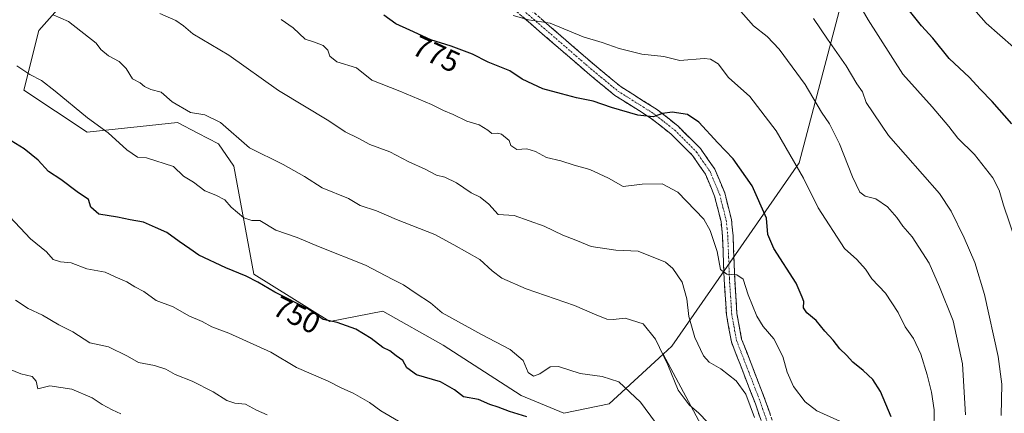
# Model space of a CAD drawing. Units: metres. Extents: x 634557 to 638010, y 4738999 to 4741380.
# Drawn here: x 635133 to 635461, y 4739545 to 4739676 of the extents above; entities that cross this region are included whole.
import ezdxf
from ezdxf.enums import TextEntityAlignment as Align

# ---------------------------------------------------------------- set-up
doc = ezdxf.new("R2010")
doc.units = ezdxf.units.M
doc.header["$MEASUREMENT"] = 0
doc.linetypes.add('TRAZO_Y_PUNTO', pattern=[1, 0.5, -0.25, 0, -0.25])
doc.linetypes.add('TRAZOSX2', pattern=[1.5, 1, -0.5])
for name, color, linetype, lineweight in [('Arbolado forestal CxS', 92, 'Continuous', 0), ('Camino', 19, 'TRAZOSX2', 0), ('Camino Cxs', 19, 'Continuous', 0), ('Camino eje', 19, 'TRAZO_Y_PUNTO', 0), ('Curva de nivel maestra', 36, 'Continuous', 30), ('Curva de nivel normal', 36, 'Continuous', 0), ('Rótulo de curva de nivel directora', 19, 'Continuous', 0)]:
    doc.layers.add(name, color=color, linetype=linetype, lineweight=lineweight)
doc.styles.add('Arial', font='txt', dxfattribs={"height": 0.2})

# ---------------------------------------------------------------- blocks, each defined once
blk = doc.blocks.new('*U168')
at = {"layer": 'Curva de nivel normal', "color": 36, "linetype": 'Continuous', "lineweight": 0}
blk.add_polyline3d([(635460.19, 4739544.47, 790), (635460.46, 4739554.97, 790), (635459.2, 4739564.2, 790), (635454.7, 4739584.87, 790), (635451.49, 4739595.52, 790), (635447.88, 4739603.66, 790), (635443.54, 4739612.63, 790), (635439.63, 4739618.44, 790), (635422.68, 4739637.78, 790), (635415.18, 4739648.84, 790), (635413.95, 4739652.35, 790), (635412.12, 4739655.05, 790), (635408.52, 4739661.05, 790), (635402.28, 4739669.89, 790), (635397.62, 4739676.75, 790)], dxfattribs=at)
blk = doc.blocks.new('*U171')
at = {"layer": 'Curva de nivel normal', "color": 36, "linetype": 'Continuous', "lineweight": 0}
blk.add_polyline3d([(635166.67, 4739545.08, 735), (635163.84, 4739546.39, 735), (635160.5, 4739548.16, 735), (635157.15, 4739550.37, 735), (635150.33, 4739553.32, 735), (635143.02, 4739554.33, 735), (635139.02, 4739553.4, 735), (635138.48, 4739555.89, 735), (635137.17, 4739557.44, 735), (635133.32, 4739558.42, 735), (635127.17, 4739560.91, 735)], dxfattribs=at)
blk = doc.blocks.new('*U172')
at = {"layer": 'Curva de nivel normal', "color": 36, "linetype": 'Continuous', "lineweight": 0}
blk.add_polyline3d([(635350.03, 4739535.35, 755), (635339.95, 4739548.94, 755), (635332.71, 4739555.7, 755), (635327.16, 4739557.48, 755), (635319.85, 4739558.51, 755), (635312.69, 4739560.83, 755), (635309.82, 4739560.76, 755), (635306.4, 4739558.38, 755), (635304.31, 4739557.61, 755), (635302.53, 4739558.83, 755), (635300.86, 4739562.81, 755), (635296.57, 4739566.44, 755), (635286.99, 4739571.48, 755), (635273.81, 4739578.7, 755), (635269.94, 4739582.07, 755), (635265.19, 4739585.18, 755), (635261, 4739588.09, 755), (635257.43, 4739589.79, 755), (635248.28, 4739594.54, 755), (635232.64, 4739600.82, 755), (635225.52, 4739603.78, 755), (635218.37, 4739606.26, 755), (635213.03, 4739609.5, 755), (635210.4, 4739609.53, 755), (635207.75, 4739610.34, 755), (635203.46, 4739613.92, 755), (635201.41, 4739616.34, 755), (635198.37, 4739617.97, 755), (635194.75, 4739619.38, 755), (635190.9, 4739622.23, 755), (635187.59, 4739624.22, 755), (635184.27, 4739627.45, 755), (635175.32, 4739630.32, 755), (635172.3, 4739630.64, 755), (635168.77, 4739632.98, 755), (635162.54, 4739638.72, 755), (635155.65, 4739643.65, 755), (635144.84, 4739652.62, 755), (635140.31, 4739656.12, 755), (635136.4, 4739658.13, 755), (635132.05, 4739660.99, 755)], dxfattribs=at)
blk = doc.blocks.new('*U180')
at = {"layer": 'Curva de nivel normal', "color": 36, "linetype": 'Continuous', "lineweight": 0}
blk.add_polyline3d([(635465.16, 4739602.48, 795), (635460.97, 4739614.62, 795), (635459.59, 4739619.59, 795), (635457.41, 4739623.69, 795), (635451.34, 4739631.52, 795), (635445.81, 4739636.87, 795), (635442.74, 4739640.83, 795), (635437.2, 4739647.35, 795), (635427.48, 4739658.27, 795), (635415.86, 4739676.4, 795), (635409.13, 4739688.11, 795)], dxfattribs=at)
blk = doc.blocks.new('*U181')
at = {"layer": 'Curva de nivel normal', "color": 36, "linetype": 'Continuous', "lineweight": 0}
blk.add_polyline3d([(635215.51, 4739544.75, 740), (635211.93, 4739546.32, 740), (635208.33, 4739548.26, 740), (635204.75, 4739548.59, 740), (635202.02, 4739549.46, 740), (635197.55, 4739552.33, 740), (635190.54, 4739555.88, 740), (635184.88, 4739558.21, 740), (635181.73, 4739559.88, 740), (635177.9, 4739561.17, 740), (635172.66, 4739562.15, 740), (635168.95, 4739564.26, 740), (635162.62, 4739567.43, 740), (635156.38, 4739568.67, 740), (635150.71, 4739572.34, 740), (635146.05, 4739574.72, 740), (635140.61, 4739577.89, 740), (635135.78, 4739580.1, 740), (635131.57, 4739582.9, 740)], dxfattribs=at)
blk = doc.blocks.new('*U182')
at = {"layer": 'Curva de nivel normal', "color": 36, "linetype": 'Continuous', "lineweight": 0}
blk.add_polyline3d([(635406.44, 4739542.58, 770), (635398.74, 4739546.1, 770), (635394.89, 4739549, 770), (635390.97, 4739554.12, 770), (635388.93, 4739558.9, 770), (635387.46, 4739564.11, 770), (635384.41, 4739570.07, 770), (635380.9, 4739574.14, 770), (635378.78, 4739577.57, 770), (635375.88, 4739584.76, 770), (635374.23, 4739589.88, 770), (635372.06, 4739591.4, 770), (635368.72, 4739591.57, 770), (635366.68, 4739593.1, 770), (635365.54, 4739599.18, 770), (635363.18, 4739606.15, 770), (635361.05, 4739609.92, 770), (635352.43, 4739618.95, 770), (635347.2, 4739621.67, 770), (635340.55, 4739621.64, 770), (635334.25, 4739620.84, 770), (635329.29, 4739623.61, 770), (635323.12, 4739626.44, 770), (635317.92, 4739627.92, 770), (635313.43, 4739629.39, 770), (635308.66, 4739630.52, 770), (635304.99, 4739632.5, 770), (635302.12, 4739633.36, 770), (635298.72, 4739633.16, 770), (635296.71, 4739634.45, 770), (635296.18, 4739636.17, 770), (635293.65, 4739638.2, 770), (635292.23, 4739638.61, 770), (635290.4, 4739638.46, 770), (635289.04, 4739639.57, 770), (635286.19, 4739641.36, 770), (635282.05, 4739642.58, 770), (635277.54, 4739644.86, 770), (635274.28, 4739646.11, 770), (635270.32, 4739648.12, 770), (635259.72, 4739652.57, 770), (635250.39, 4739656.27, 770), (635245.32, 4739660.33, 770), (635238.75, 4739662.41, 770), (635236.39, 4739664.26, 770), (635235.77, 4739666.26, 770), (635234.13, 4739667.82, 770), (635231.29, 4739668.96, 770), (635228.17, 4739669.91, 770), (635224.22, 4739673.65, 770), (635220.15, 4739676.48, 770)], dxfattribs=at)
blk = doc.blocks.new('*U185')
at = {"layer": 'Curva de nivel normal', "color": 36, "linetype": 'Continuous', "lineweight": 0}
blk.add_polyline3d([(635259.33, 4739542.61, 745), (635253.37, 4739546.02, 745), (635249.65, 4739548.77, 745), (635244.22, 4739551.92, 745), (635240.44, 4739553.65, 745), (635235.79, 4739555.96, 745), (635225.23, 4739560.53, 745), (635216.68, 4739565.64, 745), (635202.74, 4739571.97, 745), (635197.05, 4739574, 745), (635193.87, 4739575.87, 745), (635189.35, 4739577.74, 745), (635184.17, 4739580.68, 745), (635178.54, 4739582.81, 745), (635174.41, 4739585.78, 745), (635171.39, 4739587.39, 745), (635168.68, 4739589.06, 745), (635164.84, 4739590.72, 745), (635161.48, 4739592.28, 745), (635155.38, 4739593.4, 745), (635150.14, 4739595.33, 745), (635146.58, 4739595.68, 745), (635144.17, 4739596.48, 745), (635141.88, 4739598.99, 745), (635136.59, 4739603.36, 745), (635127.94, 4739612.58, 745)], dxfattribs=at)
blk = doc.blocks.new('*U188')
at = {"layer": 'Curva de nivel normal', "color": 36, "linetype": 'Continuous', "lineweight": 0}
blk.add_polyline3d([(635378, 4739543.8, 765), (635375.06, 4739551.64, 765), (635371.84, 4739556.09, 765), (635366.81, 4739560.03, 765), (635362.92, 4739562.22, 765), (635360.99, 4739564.39, 765), (635358.14, 4739570.44, 765), (635356.09, 4739577.49, 765), (635355.44, 4739583.4, 765), (635353.84, 4739588.91, 765), (635350.71, 4739593.51, 765), (635348.32, 4739595.64, 765), (635339.2, 4739599.23, 765), (635331.75, 4739599.55, 765), (635323.5, 4739600.78, 765), (635318.41, 4739602.98, 765), (635314.14, 4739604.61, 765), (635307.9, 4739607.57, 765), (635297.86, 4739611.19, 765), (635292.57, 4739611.52, 765), (635289.45, 4739614.94, 765), (635286.51, 4739617.23, 765), (635283.48, 4739618.66, 765), (635278.66, 4739621.98, 765), (635274.7, 4739623.88, 765), (635271.98, 4739624.6, 765), (635268.22, 4739626.54, 765), (635262.7, 4739629.03, 765), (635256.38, 4739632.38, 765), (635249.74, 4739634.82, 765), (635245.89, 4739636.91, 765), (635241.56, 4739638.98, 765), (635236.06, 4739642.72, 765), (635219.31, 4739652.82, 765), (635202.77, 4739664.53, 765), (635190.72, 4739671.68, 765), (635187.57, 4739674.31, 765), (635185, 4739676.1, 765), (635179.75, 4739678.5, 765)], dxfattribs=at)
blk = doc.blocks.new('*U202')
at = {"layer": 'Curva de nivel normal', "color": 36, "linetype": 'Continuous', "lineweight": 0}
blk.add_polyline3d([(635437.77, 4739539.03, 780), (635437.86, 4739546.38, 780), (635437.05, 4739552.26, 780), (635435.58, 4739558.09, 780), (635433.43, 4739564.96, 780), (635430.96, 4739570.14, 780), (635428.21, 4739574.08, 780), (635425.86, 4739578.86, 780), (635421.63, 4739585.28, 780), (635417.1, 4739590.04, 780), (635415.01, 4739593.28, 780), (635412.16, 4739596.52, 780), (635408, 4739600.12, 780), (635399.2, 4739613.67, 780), (635394.28, 4739623.62, 780), (635385.22, 4739639.42, 780), (635376.46, 4739650.8, 780), (635369.34, 4739657.18, 780), (635365.86, 4739661.64, 780), (635363.28, 4739663.25, 780), (635361.26, 4739663.46, 780), (635353.13, 4739662.76, 780), (635347.81, 4739664.16, 780), (635340.43, 4739664.95, 780), (635332.85, 4739666.8, 780), (635327.24, 4739668.84, 780), (635320.88, 4739670.72, 780), (635309.84, 4739675.3, 780), (635302.61, 4739676.34, 780), (635297.52, 4739677.78, 780)], dxfattribs=at)
blk = doc.blocks.new('*U210')
at = {"layer": 'Curva de nivel normal', "color": 36, "linetype": 'Continuous', "lineweight": 0}
blk.add_polyline3d([(635448.3, 4739544.71, 785), (635447.32, 4739561.71, 785), (635444.18, 4739576.05, 785), (635439.7, 4739587.38, 785), (635436.26, 4739595.26, 785), (635430.53, 4739604.04, 785), (635427.48, 4739607.58, 785), (635425.46, 4739610.51, 785), (635422.29, 4739614.06, 785), (635418.4, 4739616.71, 785), (635414.89, 4739617.54, 785), (635413.15, 4739618.89, 785), (635410.65, 4739624.05, 785), (635406.37, 4739635.05, 785), (635402.95, 4739641.71, 785), (635400.3, 4739645.64, 785), (635394.9, 4739654.82, 785), (635386.24, 4739666.55, 785), (635382.18, 4739670.83, 785), (635377.68, 4739674.34, 785), (635372.61, 4739680, 785)], dxfattribs=at)
blk = doc.blocks.new('*U212')
at = {"layer": 'Curva de nivel normal', "color": 36, "linetype": 'Continuous', "lineweight": 0}
blk.add_polyline3d([(635362.36, 4739542.32, 760), (635359.45, 4739545.31, 760), (635356.25, 4739547.99, 760), (635352.56, 4739552.9, 760), (635349.13, 4739561.41, 760), (635344.98, 4739569.97, 760), (635340.84, 4739575.02, 760), (635334.9, 4739576.94, 760), (635330.89, 4739576.43, 760), (635328.72, 4739576.64, 760), (635324.65, 4739578.21, 760), (635317.94, 4739581.16, 760), (635301.91, 4739586.68, 760), (635293.72, 4739590.23, 760), (635290.54, 4739592.74, 760), (635286.46, 4739596.46, 760), (635277.73, 4739601.38, 760), (635271.43, 4739604.78, 760), (635258.66, 4739609.82, 760), (635251.91, 4739612.68, 760), (635246.48, 4739614.46, 760), (635242.66, 4739616.77, 760), (635233.84, 4739620.38, 760), (635227.93, 4739624.17, 760), (635220.81, 4739628.12, 760), (635209.67, 4739633.67, 760), (635199.97, 4739642.14, 760), (635194.74, 4739644.65, 760), (635189.92, 4739645.46, 760), (635183.85, 4739648.99, 760), (635180.16, 4739652.3, 760), (635176.71, 4739653.17, 760), (635174.57, 4739654.19, 760), (635173.15, 4739655.38, 760), (635170.6, 4739656.66, 760), (635168.5, 4739660.09, 760), (635166.17, 4739662.5, 760), (635162.6, 4739664.36, 760), (635160.08, 4739666.42, 760), (635158.45, 4739668.54, 760), (635149.22, 4739675.78, 760), (635144.1, 4739678.08, 760)], dxfattribs=at)
blk = doc.blocks.new('*U216')
at = {"layer": 'Curva de nivel normal', "color": 36, "linetype": 'Continuous', "lineweight": 0}
blk.add_polyline3d([(635464.32, 4739667.3, 805), (635455.26, 4739675.24, 805), (635449.51, 4739681.83, 805)], dxfattribs=at)
blk = doc.blocks.new('*U228')
at = {"layer": 'Curva de nivel maestra', "color": 36, "linetype": 'Continuous', "lineweight": 30}
blk.add_polyline3d([(635423.55, 4739544.01, 775), (635420.02, 4739552.45, 775), (635417.47, 4739556.44, 775), (635414.27, 4739559.48, 775), (635410.73, 4739562.24, 775), (635408.65, 4739564.63, 775), (635406.47, 4739566.66, 775), (635404.23, 4739569.55, 775), (635401.44, 4739572.59, 775), (635398.5, 4739576.13, 775), (635395.41, 4739578.67, 775), (635394.38, 4739580.36, 775), (635394.48, 4739582.46, 775), (635393.87, 4739583.97, 775), (635391.84, 4739588.63, 775), (635384.4, 4739600.17, 775), (635382.46, 4739604.78, 775), (635381.96, 4739610.28, 775), (635377.22, 4739621, 775), (635370.91, 4739630.07, 775), (635365.74, 4739635.39, 775), (635359.4, 4739642.26, 775), (635355.63, 4739644.82, 775), (635350.52, 4739645.59, 775), (635347.28, 4739645.14, 775), (635344.18, 4739644, 775), (635339.07, 4739644.6, 775), (635330.26, 4739647.12, 775), (635324.17, 4739649.27, 775), (635318.6, 4739650.34, 775), (635313.69, 4739651.74, 775), (635307.39, 4739653.37, 775), (635304.04, 4739654.87, 775), (635300.51, 4739656.58, 775), (635296.41, 4739659.4, 775), (635289.22, 4739662.21, 775), (635284.02, 4739664.94, 775), (635276.8, 4739667.63, 775), (635270.06, 4739669.73, 775), (635263.08, 4739672.96, 775), (635258.46, 4739674.99, 775), (635254.41, 4739677.88, 775)], dxfattribs=at)
blk = doc.blocks.new('*U231')
at = {"layer": 'Curva de nivel maestra', "color": 36, "linetype": 'Continuous', "lineweight": 30}
blk.add_polyline3d([(635302.08, 4739544.07, 750), (635296.32, 4739545.83, 750), (635292.54, 4739547.27, 750), (635289.74, 4739548.21, 750), (635285.94, 4739549.77, 750), (635280.92, 4739550.66, 750), (635278.02, 4739553.08, 750), (635273.32, 4739555.72, 750), (635265.35, 4739557.99, 750), (635262.1, 4739560.41, 750), (635260.74, 4739562.77, 750), (635258.5, 4739564.34, 750), (635256.41, 4739566.04, 750), (635254.05, 4739567.11, 750), (635250.18, 4739570.19, 750), (635245.05, 4739573.3, 750), (635238.8, 4739575.48, 750), (635234.22, 4739576.46, 750), (635229.31, 4739579.97, 750), (635218.11, 4739585.58, 750), (635212.36, 4739588.98, 750), (635208.55, 4739590.94, 750), (635201.75, 4739593.75, 750), (635192.7, 4739597.95, 750), (635189.74, 4739600.07, 750), (635186.12, 4739602.45, 750), (635182.02, 4739605.45, 750), (635178.3, 4739607.17, 750), (635174.23, 4739608.9, 750), (635169.79, 4739609.66, 750), (635165.57, 4739610.6, 750), (635159.38, 4739611.6, 750), (635156.76, 4739613.89, 750), (635155.91, 4739616.49, 750), (635152.17, 4739619.08, 750), (635146.73, 4739623.2, 750), (635142.58, 4739625.78, 750), (635139.18, 4739629.56, 750), (635134.5, 4739633.37, 750), (635130.16, 4739636.04, 750)], dxfattribs=at)
blk = doc.blocks.new('*U232')
at = {"layer": 'Curva de nivel maestra', "color": 36, "linetype": 'Continuous', "lineweight": 30}
blk.add_polyline3d([(635463.75, 4739641.71, 800), (635457.22, 4739649.13, 800), (635453.24, 4739653.2, 800), (635449.64, 4739657.11, 800), (635442.89, 4739663.48, 800), (635437.47, 4739670.27, 800), (635433.7, 4739674.35, 800), (635429.22, 4739679.96, 800)], dxfattribs=at)

msp = doc.modelspace()

# ---------------------------------------------------------------- linework, layer by layer
at = {"layer": 'Arbolado forestal CxS', "color": 92, "linetype": 'Continuous', "lineweight": 0}
for points in [[(635473.83, 4739528, 797.68), (635426.79, 4739476.24, 770.74), (635415.21, 4739450.62, 764.83), (635382.76, 4739383.33, 758.27), (635336.2, 4739319.32, 747.56), (635318.05, 4739311.65, 738.83), (635318.05, 4739311.65, 738.83), (635287.47, 4739313.68, 721.93), (635260.04, 4739333.62, 706.33), (635240.31, 4739351.31, 694.76), (635366.58, 4739504.47, 750.08), (635370.34, 4739522.35, 756.82), (635347.59, 4739564.98, 760.23), (635350.47, 4739567.63, 761.75), (635392.93, 4739628.7, 780.5), (635408.31, 4739687.33, 794.79), (635431.49, 4739724.36, 806.7), (635452.18, 4739766.71, 819.63), (635446.54, 4739814.71, 829.76), (635460.65, 4739863.65, 842.64), (635490.76, 4739874.94, 848.82)], [(635452.18, 4739766.71, 819.63), (635431.49, 4739724.36, 806.7), (635408.31, 4739687.33, 794.79), (635392.93, 4739628.7, 780.5), (635350.47, 4739567.63, 761.75), (635347.59, 4739564.98, 760.23)], [(635452.18, 4739766.71, 819.63), (635431.49, 4739724.36, 806.7), (635408.31, 4739687.33, 794.79), (635392.93, 4739628.7, 780.5), (635350.47, 4739567.63, 761.75), (635347.59, 4739564.98, 760.23)], [(635156.3, 4739691.88, 764.11), (635139.36, 4739672.81, 757.92), (635134.38, 4739652.93, 753.51), (635155.5, 4739638.93, 753.91), (635185.63, 4739642.14, 758.1), (635192.43, 4739638.59, 758.36), (635199.24, 4739635.03, 758.3), (635204.42, 4739627.64, 757.61), (635211.03, 4739591.63, 750.04), (635236.41, 4739575.87, 749.4), (635254.07, 4739579.27, 752.11), (635274.19, 4739567.95, 752.32), (635300.24, 4739551.14, 750.96), (635314.44, 4739545.32, 750.54), (635329.58, 4739548.42, 752.66), (635347.59, 4739564.98, 760.23), (635370.34, 4739522.35, 756.82)], [(635408.31, 4739687.33, 794.79), (635392.93, 4739628.7, 780.5), (635350.47, 4739567.63, 761.75), (635347.59, 4739564.98, 760.23), (635329.58, 4739548.42, 752.66), (635314.44, 4739545.32, 750.54), (635314.44, 4739545.32, 750.54), (635300.24, 4739551.14, 750.96), (635274.19, 4739567.95, 752.32), (635254.07, 4739579.27, 752.11), (635236.41, 4739575.87, 749.4), (635211.03, 4739591.63, 750.04), (635204.42, 4739627.64, 757.61), (635199.24, 4739635.03, 758.3), (635192.43, 4739638.59, 758.36), (635185.63, 4739642.14, 758.1), (635155.5, 4739638.93, 753.91), (635134.38, 4739652.93, 753.51), (635139.36, 4739672.81, 757.92), (635156.3, 4739691.88, 764.11)], [(635156.3, 4739691.88, 764.11), (635139.36, 4739672.81, 757.92), (635134.38, 4739652.93, 753.51), (635155.5, 4739638.93, 753.91), (635185.63, 4739642.14, 758.1), (635192.43, 4739638.59, 758.36), (635199.24, 4739635.03, 758.3), (635204.42, 4739627.64, 757.61), (635211.03, 4739591.63, 750.04), (635236.41, 4739575.87, 749.4), (635254.07, 4739579.27, 752.11), (635274.19, 4739567.95, 752.32), (635300.24, 4739551.14, 750.96), (635314.44, 4739545.32, 750.54), (635329.58, 4739548.42, 752.66), (635347.59, 4739564.98, 760.23)], [(635156.3, 4739691.88, 764.11), (635139.36, 4739672.81, 757.92), (635134.38, 4739652.93, 753.51), (635155.5, 4739638.93, 753.91), (635185.63, 4739642.14, 758.1), (635192.43, 4739638.59, 758.36), (635199.24, 4739635.03, 758.3), (635204.42, 4739627.64, 757.61), (635211.03, 4739591.63, 750.04), (635236.41, 4739575.87, 749.4), (635254.07, 4739579.27, 752.11), (635274.19, 4739567.95, 752.32), (635300.24, 4739551.14, 750.96), (635314.44, 4739545.32, 750.54), (635329.58, 4739548.42, 752.66), (635347.59, 4739564.98, 760.23)], [(635347.59, 4739564.98, 760.23), (635370.34, 4739522.35, 756.82), (635366.58, 4739504.47, 750.08), (635240.31, 4739351.31, 694.76)], [(635347.59, 4739564.98, 760.23), (635370.34, 4739522.35, 756.82), (635366.58, 4739504.47, 750.08), (635240.31, 4739351.31, 694.76)]]:
    msp.add_polyline3d(points, dxfattribs=at)
at = {"layer": 'Camino', "color": 19, "linetype": 'TRAZOSX2', "lineweight": 0}
for points in [[(635295.52, 4739686.48), (635325.39, 4739660.69), (635333.5, 4739654.02), (635345.3, 4739646.61), (635352.55, 4739640.9), (635360.02, 4739633.43), (635364.72, 4739626.64), (635368.05, 4739618.71), (635370.31, 4739609.78), (635370.84, 4739604.48), (635371.39, 4739590.08), (635372.15, 4739578.47), (635373.71, 4739569.96), (635381.6, 4739549.58), (635386.32, 4739535.8)], [(635383.1, 4739534.32), (635378.29, 4739548.37), (635370.3, 4739569), (635368.65, 4739578.04), (635367.88, 4739589.89), (635367.32, 4739604.24), (635366.83, 4739609.18), (635364.7, 4739617.59), (635361.61, 4739624.94), (635357.31, 4739631.16), (635350.21, 4739638.26), (635343.26, 4739643.73), (635331.44, 4739651.15), (635323.12, 4739658), (635293.14, 4739683.89)]]:
    msp.add_lwpolyline(points, dxfattribs=at)
at = {"layer": 'Camino Cxs', "color": 19, "linetype": 'Continuous', "lineweight": 0}
for points in [[(635379.89, 4739543.69, 765.04), (635378.29, 4739548.37, 765.42), (635376.69, 4739552.5, 765.79), (635375.09, 4739556.62, 765.8), (635373.5, 4739560.75, 766.39), (635371.9, 4739564.87, 767.12), (635370.3, 4739569, 767.59), (635369.48, 4739573.52, 768.23), (635368.65, 4739578.04, 768.69), (635368.39, 4739581.99, 769.01), (635368.14, 4739585.94, 769.34), (635367.88, 4739589.89, 769.71), (635367.69, 4739594.67, 770.11), (635367.51, 4739599.46, 770.23), (635367.32, 4739604.24, 770.71), (635366.83, 4739609.18, 771.35), (635365.77, 4739613.39, 771.68), (635364.7, 4739617.59, 772.02), (635363.16, 4739621.27, 772.42), (635361.61, 4739624.94, 772.85), (635359.46, 4739628.05, 772.89), (635357.31, 4739631.16, 773.2), (635354.94, 4739633.53, 773.47), (635352.58, 4739635.89, 773.65), (635350.21, 4739638.26, 773.91), (635346.74, 4739641, 774.3), (635343.26, 4739643.73, 774.87), (635339.32, 4739646.2, 775.23), (635335.38, 4739648.68, 775.8), (635331.44, 4739651.15, 775.99), (635328.67, 4739653.43, 776.55), (635325.89, 4739655.72, 776.83), (635323.12, 4739658, 777.28), (635319.37, 4739661.24, 777.8), (635315.63, 4739664.47, 778.3), (635311.88, 4739667.71, 778.81), (635308.13, 4739670.95, 779.22), (635304.38, 4739674.18, 779.46), (635300.64, 4739677.42, 779.91)], [(635306.72, 4739676.81, 779.95), (635310.46, 4739673.59, 779.53), (635314.19, 4739670.36, 779.25), (635317.92, 4739667.14, 778.73), (635321.66, 4739663.91, 778.15), (635325.39, 4739660.69, 777.68), (635328.09, 4739658.47, 777.26), (635330.8, 4739656.24, 776.94), (635333.5, 4739654.02, 776.58), (635337.43, 4739651.55, 776.14), (635341.37, 4739649.08, 775.67), (635345.3, 4739646.61, 775.17), (635348.93, 4739643.76, 774.73), (635352.55, 4739640.9, 774.25), (635355.04, 4739638.41, 773.9), (635357.53, 4739635.92, 773.74), (635360.02, 4739633.43, 773.47), (635362.37, 4739630.04, 773.26), (635364.72, 4739626.64, 773), (635366.39, 4739622.68, 772.66), (635368.05, 4739618.71, 772.38), (635369.18, 4739614.25, 771.91), (635370.31, 4739609.78, 771.41), (635370.58, 4739607.13, 771.17), (635370.84, 4739604.48, 770.97), (635371.02, 4739599.68, 770.58), (635371.21, 4739594.88, 770.2), (635371.39, 4739590.08, 769.77), (635371.64, 4739586.21, 769.47), (635371.9, 4739582.34, 769.13), (635372.15, 4739578.47, 768.72), (635372.93, 4739574.22, 768.27), (635373.71, 4739569.96, 767.74), (635375.29, 4739565.88, 767.23), (635376.87, 4739561.81, 766.77), (635378.44, 4739557.73, 766.24), (635380.02, 4739553.66, 765.9), (635381.6, 4739549.58, 765.62), (635383.17, 4739544.99, 765.42)]]:
    msp.add_polyline3d(points, dxfattribs=at)
at = {"layer": 'Camino eje', "color": 19, "linetype": 'TRAZO_Y_PUNTO', "lineweight": 0}
msp.add_lwpolyline([(635294.33, 4739685.19), (635324.26, 4739659.35), (635328.31, 4739656.01), (635332.47, 4739652.59), (635344.28, 4739645.17), (635351.38, 4739639.58), (635358.67, 4739632.3), (635360.82, 4739629.19), (635363.17, 4739625.79), (635366.38, 4739618.15), (635368.57, 4739609.48), (635368.84, 4739606.83), (635369.08, 4739604.36), (635369.36, 4739597.16), (635369.64, 4739589.99), (635370.02, 4739584.18), (635370.4, 4739578.26), (635371.18, 4739574), (635372.01, 4739569.48), (635379.95, 4739548.98), (635384.71, 4739535.06)], dxfattribs=at)

# ---------------------------------------------------------------- block references
at = {"layer": 'Curva de nivel maestra', "color": 36, "linetype": 'Continuous', "lineweight": 30}
for name in ['*U228', '*U232', '*U231']:
    msp.add_blockref(name, (0, 0), dxfattribs=at)
at = {"layer": 'Curva de nivel normal', "color": 36, "linetype": 'Continuous', "lineweight": 0}
for name in ['*U202', '*U210', '*U168', '*U180', '*U216', '*U182', '*U188', '*U172', '*U212', '*U185', '*U171', '*U181']:
    msp.add_blockref(name, (0, 0), dxfattribs=at)

# ---------------------------------------------------------------- texts
at = {"layer": 'Rótulo de curva de nivel directora', "color": 19, "linetype": 'Continuous', "lineweight": 0, "style": 'Arial'}
for s, rotation, p in [('775', -24.8323, (635271.91, 4739664.98)), ('750', -26.6059, (635225.4, 4739577.99))]:
    msp.add_text(s, height=7, rotation=rotation, dxfattribs=at).set_placement(p, align=Align.MIDDLE_CENTER)

doc.saveas('drawing.dxf')
